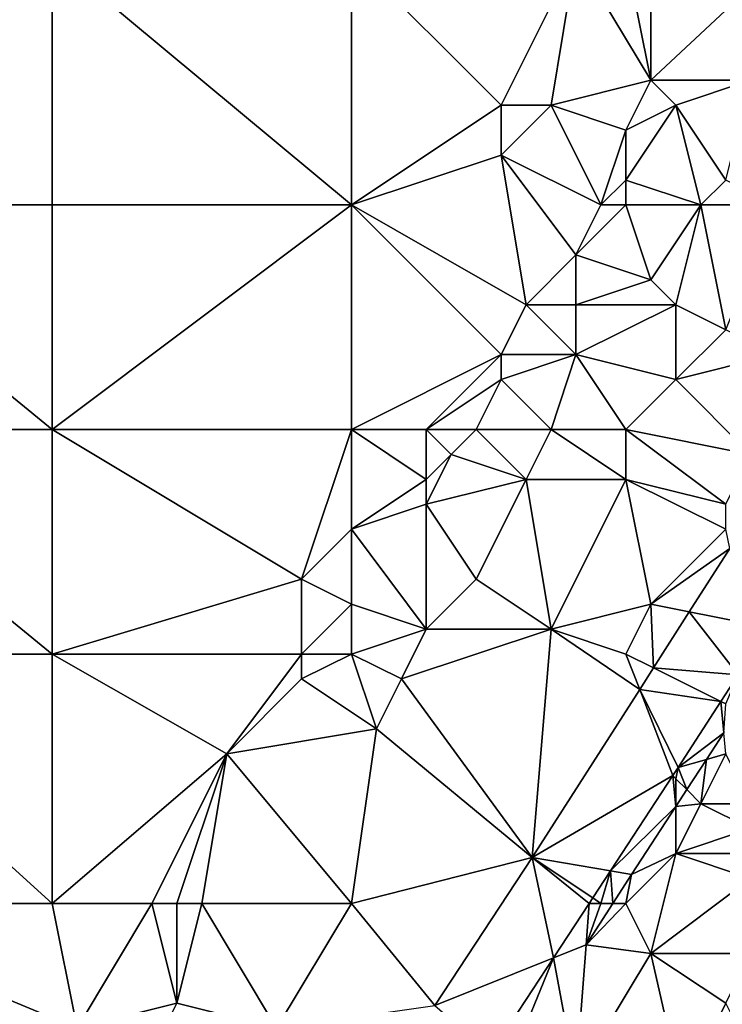
# Model space of a CAD drawing. Units: metres. Extents: x 70625 to 71250, y 353000 to 353500.
# Drawn here: x 71083 to 71111, y 353368 to 353407 of the extents above; entities that cross this region are included whole.
import ezdxf

# ---------------------------------------------------------------- set-up
doc = ezdxf.new("R2010")
doc.units = ezdxf.units.M
doc.layers.add('Terrain', color=15, linetype='Continuous')

msp = doc.modelspace()

# ---------------------------------------------------------------- linework, layer by layer
at = {"layer": 'Terrain'}
for points in [[(71107, 353410, 254.53), (71108, 353405, 254.72), (71108, 353410.333, 254.3), (71107, 353410, 254.53)], [(71108, 353410.333, 254.3), (71108, 353405, 254.72), (71111.177, 353407.974, 254.183), (71108, 353410.333, 254.3)], [(71073, 353400, 254.66), (71084, 353400, 254.62), (71084, 353410, 254.66), (71073, 353400, 254.66)], [(71073, 353410, 254.6), (71073, 353400, 254.66), (71084, 353410, 254.66), (71073, 353410, 254.6)], [(71084, 353410, 254.66), (71084, 353400, 254.62), (71096, 353400, 254.66), (71084, 353410, 254.66)], [(71096, 353410, 254.71), (71084, 353410, 254.66), (71096, 353400, 254.66), (71096, 353410, 254.71)], [(71096, 353410, 254.71), (71096, 353400, 254.66), (71102, 353404, 254.89), (71096, 353410, 254.71)], [(71096, 353410, 254.71), (71102, 353404, 254.89), (71105, 353410, 254.67), (71096, 353410, 254.71)], [(71105, 353410, 254.67), (71102, 353404, 254.89), (71104, 353404, 254.83), (71105, 353410, 254.67)], [(71105, 353410, 254.67), (71104, 353404, 254.83), (71108, 353405, 254.72), (71105, 353410, 254.67)], [(71107, 353410, 254.53), (71105, 353410, 254.67), (71108, 353405, 254.72), (71107, 353410, 254.53)], [(71112, 353405, 254.19), (71111.177, 353407.974, 254.183), (71108, 353405, 254.72), (71112, 353405, 254.19)], [(71107, 353403, 254.71), (71108, 353405, 254.72), (71104, 353404, 254.83), (71107, 353403, 254.71)], [(71107, 353403, 254.71), (71109, 353404, 254.58), (71108, 353405, 254.72), (71107, 353403, 254.71)], [(71109, 353404, 254.58), (71112, 353405, 254.19), (71108, 353405, 254.72), (71109, 353404, 254.58)], [(71111, 353401, 254.13), (71112, 353405, 254.19), (71109, 353404, 254.58), (71111, 353401, 254.13)], [(71096, 353400, 254.66), (71102, 353402, 254.76), (71102, 353404, 254.89), (71096, 353400, 254.66)], [(71106, 353400, 254.65), (71104, 353404, 254.83), (71102, 353402, 254.76), (71106, 353400, 254.65)], [(71102, 353402, 254.76), (71104, 353404, 254.83), (71102, 353404, 254.89), (71102, 353402, 254.76)], [(71106, 353400, 254.65), (71107, 353403, 254.71), (71104, 353404, 254.83), (71106, 353400, 254.65)], [(71107, 353401, 254.59), (71110, 353400, 254.14), (71109, 353404, 254.58), (71107, 353401, 254.59)], [(71107, 353401, 254.59), (71109, 353404, 254.58), (71107, 353403, 254.71), (71107, 353401, 254.59)], [(71110, 353400, 254.14), (71111, 353401, 254.13), (71109, 353404, 254.58), (71110, 353400, 254.14)], [(71106, 353400, 254.65), (71107, 353401, 254.59), (71107, 353403, 254.71), (71106, 353400, 254.65)], [(71103, 353396, 254.67), (71102, 353402, 254.76), (71096, 353400, 254.66), (71103, 353396, 254.67)], [(71103, 353396, 254.67), (71105, 353398, 254.6), (71102, 353402, 254.76), (71103, 353396, 254.67)], [(71105, 353398, 254.6), (71106, 353400, 254.65), (71102, 353402, 254.76), (71105, 353398, 254.6)], [(71107, 353400, 254.48), (71107, 353401, 254.59), (71106, 353400, 254.65), (71107, 353400, 254.48)], [(71107, 353400, 254.48), (71110, 353400, 254.14), (71107, 353401, 254.59), (71107, 353400, 254.48)], [(71113, 353400, 254.1), (71111, 353401, 254.13), (71110, 353400, 254.14), (71113, 353400, 254.1)], [(71073, 353391, 254.7), (71084, 353391, 254.62), (71073, 353400, 254.66), (71073, 353391, 254.7)], [(71084, 353391, 254.62), (71084, 353400, 254.62), (71073, 353400, 254.66), (71084, 353391, 254.62)], [(71084, 353391, 254.62), (71096, 353400, 254.66), (71084, 353400, 254.62), (71084, 353391, 254.62)], [(71096, 353391, 254.63), (71096, 353400, 254.66), (71084, 353391, 254.62), (71096, 353391, 254.63)], [(71096, 353391, 254.63), (71102, 353394, 254.63), (71096, 353400, 254.66), (71096, 353391, 254.63)], [(71102, 353394, 254.63), (71103, 353396, 254.67), (71096, 353400, 254.66), (71102, 353394, 254.63)], [(71105, 353398, 254.6), (71108, 353397, 254.15), (71107, 353400, 254.48), (71105, 353398, 254.6)], [(71105, 353398, 254.6), (71107, 353400, 254.48), (71106, 353400, 254.65), (71105, 353398, 254.6)], [(71108, 353397, 254.15), (71110, 353400, 254.14), (71107, 353400, 254.48), (71108, 353397, 254.15)], [(71109, 353396, 254.14), (71110, 353400, 254.14), (71108, 353397, 254.15), (71109, 353396, 254.14)], [(71111, 353395, 254.08), (71110, 353400, 254.14), (71109, 353396, 254.14), (71111, 353395, 254.08)], [(71111, 353395, 254.08), (71113, 353400, 254.1), (71110, 353400, 254.14), (71111, 353395, 254.08)], [(71105, 353396, 254.39), (71105, 353398, 254.6), (71103, 353396, 254.67), (71105, 353396, 254.39)], [(71105, 353396, 254.39), (71108, 353397, 254.15), (71105, 353398, 254.6), (71105, 353396, 254.39)], [(71105, 353396, 254.39), (71109, 353396, 254.14), (71108, 353397, 254.15), (71105, 353396, 254.39)], [(71105, 353394, 254.2), (71103, 353396, 254.67), (71102, 353394, 254.63), (71105, 353394, 254.2)], [(71105, 353394, 254.2), (71105, 353396, 254.39), (71103, 353396, 254.67), (71105, 353394, 254.2)], [(71105, 353394, 254.2), (71109, 353393, 254.06), (71109, 353396, 254.14), (71105, 353394, 254.2)], [(71105, 353394, 254.2), (71109, 353396, 254.14), (71105, 353396, 254.39), (71105, 353394, 254.2)], [(71109, 353393, 254.06), (71111, 353395, 254.08), (71109, 353396, 254.14), (71109, 353393, 254.06)], [(71109, 353393, 254.06), (71113, 353394, 254.05), (71111, 353395, 254.08), (71109, 353393, 254.06)], [(71096, 353391, 254.63), (71099, 353391, 254.63), (71102, 353394, 254.63), (71096, 353391, 254.63)], [(71099, 353391, 254.63), (71102, 353393, 254.53), (71102, 353394, 254.63), (71099, 353391, 254.63)], [(71104, 353391, 254.14), (71105, 353394, 254.2), (71102, 353393, 254.53), (71104, 353391, 254.14)], [(71102, 353393, 254.53), (71105, 353394, 254.2), (71102, 353394, 254.63), (71102, 353393, 254.53)], [(71107, 353391, 254.06), (71105, 353394, 254.2), (71104, 353391, 254.14), (71107, 353391, 254.06)], [(71107, 353391, 254.06), (71109, 353393, 254.06), (71105, 353394, 254.2), (71107, 353391, 254.06)], [(71112, 353390, 254.04), (71113, 353394, 254.05), (71109, 353393, 254.06), (71112, 353390, 254.04)], [(71101, 353391, 254.46), (71102, 353393, 254.53), (71099, 353391, 254.63), (71101, 353391, 254.46)], [(71104, 353391, 254.14), (71102, 353393, 254.53), (71101, 353391, 254.46), (71104, 353391, 254.14)], [(71112, 353390, 254.04), (71109, 353393, 254.06), (71107, 353391, 254.06), (71112, 353390, 254.04)], [(71073, 353382, 254.73), (71084, 353382, 254.65), (71073, 353391, 254.7), (71073, 353382, 254.73)], [(71073, 353391, 254.7), (71084, 353382, 254.65), (71084, 353391, 254.62), (71073, 353391, 254.7)], [(71094, 353385, 254.63), (71096, 353391, 254.63), (71084, 353391, 254.62), (71094, 353385, 254.63)], [(71094, 353385, 254.63), (71084, 353391, 254.62), (71084, 353382, 254.65), (71094, 353385, 254.63)], [(71094, 353385, 254.63), (71096, 353387, 254.64), (71096, 353391, 254.63), (71094, 353385, 254.63)], [(71096, 353387, 254.64), (71099, 353389, 254.55), (71096, 353391, 254.63), (71096, 353387, 254.64)], [(71096, 353391, 254.63), (71099, 353389, 254.55), (71099, 353391, 254.63), (71096, 353391, 254.63)], [(71099, 353389, 254.55), (71100, 353390, 254.51), (71099, 353391, 254.63), (71099, 353389, 254.55)], [(71100, 353390, 254.51), (71101, 353391, 254.46), (71099, 353391, 254.63), (71100, 353390, 254.51)], [(71103, 353389, 254.14), (71101, 353391, 254.46), (71100, 353390, 254.51), (71103, 353389, 254.14)], [(71103, 353389, 254.14), (71104, 353391, 254.14), (71101, 353391, 254.46), (71103, 353389, 254.14)], [(71107, 353389, 254.02), (71104, 353391, 254.14), (71103, 353389, 254.14), (71107, 353389, 254.02)], [(71107, 353389, 254.02), (71107, 353391, 254.06), (71104, 353391, 254.14), (71107, 353389, 254.02)], [(71107, 353389, 254.02), (71111, 353388, 254.01), (71107, 353391, 254.06), (71107, 353389, 254.02)], [(71111, 353388, 254.01), (71112, 353390, 254.04), (71107, 353391, 254.06), (71111, 353388, 254.01)], [(71099, 353388, 254.47), (71103, 353389, 254.14), (71100, 353390, 254.51), (71099, 353388, 254.47)], [(71099, 353388, 254.47), (71100, 353390, 254.51), (71099, 353389, 254.55), (71099, 353388, 254.47)], [(71096, 353387, 254.64), (71099, 353388, 254.47), (71099, 353389, 254.55), (71096, 353387, 254.64)], [(71101, 353385, 254.1), (71103, 353389, 254.14), (71099, 353388, 254.47), (71101, 353385, 254.1)], [(71104, 353383, 254.02), (71103, 353389, 254.14), (71101, 353385, 254.1), (71104, 353383, 254.02)], [(71104, 353383, 254.02), (71107, 353389, 254.02), (71103, 353389, 254.14), (71104, 353383, 254.02)], [(71104, 353383, 254.02), (71108, 353384, 254.05), (71107, 353389, 254.02), (71104, 353383, 254.02)], [(71107, 353389, 254.02), (71108, 353384, 254.05), (71111, 353387, 253.94), (71107, 353389, 254.02)], [(71107, 353389, 254.02), (71111, 353387, 253.94), (71111, 353388, 254.01), (71107, 353389, 254.02)], [(71096, 353387, 254.64), (71099, 353383, 254.15), (71099, 353388, 254.47), (71096, 353387, 254.64)], [(71099, 353383, 254.15), (71101, 353385, 254.1), (71099, 353388, 254.47), (71099, 353383, 254.15)], [(71096, 353384, 254.51), (71096, 353387, 254.64), (71094, 353385, 254.63), (71096, 353384, 254.51)], [(71096, 353384, 254.51), (71099, 353383, 254.15), (71096, 353387, 254.64), (71096, 353384, 254.51)], [(71108, 353384, 254.05), (71111.162, 353386.228, 253.844), (71111, 353387, 253.94), (71108, 353384, 254.05)], [(71108, 353384, 254.05), (71109.543, 353383.691, 253.844), (71111.162, 353386.228, 253.844), (71108, 353384, 254.05)], [(71109.543, 353383.691, 253.844), (71112.721, 353383.056, 253.678), (71111.162, 353386.228, 253.844), (71109.543, 353383.691, 253.844)], [(71094, 353382, 254.59), (71094, 353385, 254.63), (71084, 353382, 254.65), (71094, 353382, 254.59)], [(71094, 353382, 254.59), (71096, 353384, 254.51), (71094, 353385, 254.63), (71094, 353382, 254.59)], [(71104, 353383, 254.02), (71101, 353385, 254.1), (71099, 353383, 254.15), (71104, 353383, 254.02)], [(71096, 353382, 254.38), (71096, 353384, 254.51), (71094, 353382, 254.59), (71096, 353382, 254.38)], [(71096, 353382, 254.38), (71099, 353383, 254.15), (71096, 353384, 254.51), (71096, 353382, 254.38)], [(71107, 353382, 254), (71108, 353384, 254.05), (71104, 353383, 254.02), (71107, 353382, 254)], [(71107, 353382, 254), (71108.109, 353381.446, 253.844), (71108, 353384, 254.05), (71107, 353382, 254)], [(71108, 353384, 254.05), (71108.109, 353381.446, 253.844), (71109.543, 353383.691, 253.844), (71108, 353384, 254.05)], [(71111.497, 353381.164, 253.678), (71109.543, 353383.691, 253.844), (71108.109, 353381.446, 253.844), (71111.497, 353381.164, 253.678)], [(71111.497, 353381.164, 253.678), (71112.721, 353383.056, 253.678), (71109.543, 353383.691, 253.844), (71111.497, 353381.164, 253.678)], [(71098, 353381, 254.14), (71099, 353383, 254.15), (71096, 353382, 254.38), (71098, 353381, 254.14)], [(71103.25, 353373.836, 253.844), (71104, 353383, 254.02), (71098, 353381, 254.14), (71103.25, 353373.836, 253.844)], [(71098, 353381, 254.14), (71104, 353383, 254.02), (71099, 353383, 254.15), (71098, 353381, 254.14)], [(71103.25, 353373.836, 253.844), (71107.553, 353380.575, 253.844), (71104, 353383, 254.02), (71103.25, 353373.836, 253.844)], [(71107.553, 353380.575, 253.844), (71107, 353382, 254), (71104, 353383, 254.02), (71107.553, 353380.575, 253.844)], [(71073, 353372, 254.77), (71084, 353372, 254.68), (71073, 353382, 254.73), (71073, 353372, 254.77)], [(71073, 353382, 254.73), (71084, 353372, 254.68), (71084, 353382, 254.65), (71073, 353382, 254.73)], [(71091, 353378, 254.61), (71094, 353382, 254.59), (71084, 353382, 254.65), (71091, 353378, 254.61)], [(71091, 353378, 254.61), (71084, 353382, 254.65), (71084, 353372, 254.68), (71091, 353378, 254.61)], [(71091, 353378, 254.61), (71094, 353381, 254.56), (71094, 353382, 254.59), (71091, 353378, 254.61)], [(71094, 353381, 254.56), (71097, 353379, 254.14), (71096, 353382, 254.38), (71094, 353381, 254.56)], [(71094, 353381, 254.56), (71096, 353382, 254.38), (71094, 353382, 254.59), (71094, 353381, 254.56)], [(71097, 353379, 254.14), (71098, 353381, 254.14), (71096, 353382, 254.38), (71097, 353379, 254.14)], [(71107.553, 353380.575, 253.844), (71108.109, 353381.446, 253.844), (71107, 353382, 254), (71107.553, 353380.575, 253.844)], [(71107.553, 353380.575, 253.844), (71110.807, 353380.097, 253.678), (71108.109, 353381.446, 253.844), (71107.553, 353380.575, 253.844)], [(71111.497, 353381.164, 253.678), (71108.109, 353381.446, 253.844), (71110.807, 353380.097, 253.678), (71111.497, 353381.164, 253.678)], [(71091, 353378, 254.61), (71097, 353379, 254.14), (71094, 353381, 254.56), (71091, 353378, 254.61)], [(71097, 353379, 254.14), (71103.25, 353373.836, 253.844), (71098, 353381, 254.14), (71097, 353379, 254.14)], [(71111.497, 353381.164, 253.678), (71110.807, 353380.097, 253.678), (71111, 353380, 253.66), (71111.497, 353381.164, 253.678)], [(71103.25, 353373.836, 253.844), (71108.888, 353377.134, 253.678), (71107.553, 353380.575, 253.844), (71103.25, 353373.836, 253.844)], [(71107.553, 353380.575, 253.844), (71108.888, 353377.134, 253.678), (71109.093, 353377.447, 253.678), (71107.553, 353380.575, 253.844)], [(71107.553, 353380.575, 253.844), (71109.093, 353377.447, 253.678), (71110.807, 353380.097, 253.678), (71107.553, 353380.575, 253.844)], [(71110.923, 353378.839, 253.591), (71110.807, 353380.097, 253.678), (71109.093, 353377.447, 253.678), (71110.923, 353378.839, 253.591)], [(71110.923, 353378.839, 253.591), (71111, 353380, 253.66), (71110.807, 353380.097, 253.678), (71110.923, 353378.839, 253.591)], [(71096, 353372, 254.04), (71097, 353379, 254.14), (71091, 353378, 254.61), (71096, 353372, 254.04)], [(71096, 353372, 254.04), (71103.25, 353373.836, 253.844), (71097, 353379, 254.14), (71096, 353372, 254.04)], [(71110.923, 353378.839, 253.591), (71109.093, 353377.447, 253.678), (71110.23, 353377.777, 253.591), (71110.923, 353378.839, 253.591)], [(71111, 353378, 253.48), (71110.923, 353378.839, 253.591), (71110.23, 353377.777, 253.591), (71111, 353378, 253.48)], [(71088, 353372, 254.62), (71091, 353378, 254.61), (71084, 353372, 254.68), (71088, 353372, 254.62)], [(71089, 353372, 254.5), (71091, 353378, 254.61), (71088, 353372, 254.62), (71089, 353372, 254.5)], [(71090, 353372, 254.36), (71091, 353378, 254.61), (71089, 353372, 254.5), (71090, 353372, 254.36)], [(71096, 353372, 254.04), (71091, 353378, 254.61), (71090, 353372, 254.36), (71096, 353372, 254.04)], [(71110.23, 353377.777, 253.591), (71109.093, 353377.447, 253.678), (71109.438, 353376.562, 253.592), (71110.23, 353377.777, 253.591)], [(71110, 353376, 253.42), (71110.23, 353377.777, 253.591), (71109.438, 353376.562, 253.592), (71110, 353376, 253.42)], [(71112, 353376, 253.03), (71111, 353378, 253.48), (71110, 353376, 253.42), (71112, 353376, 253.03)], [(71110, 353376, 253.42), (71111, 353378, 253.48), (71110.23, 353377.777, 253.591), (71110, 353376, 253.42)], [(71109, 353377, 253.65), (71109.093, 353377.447, 253.678), (71108.888, 353377.134, 253.678), (71109, 353377, 253.65)], [(71109, 353377, 253.65), (71109.438, 353376.562, 253.592), (71109.093, 353377.447, 253.678), (71109, 353377, 253.65)], [(71106.381, 353373.305, 253.681), (71108.888, 353377.134, 253.678), (71103.25, 353373.836, 253.844), (71106.381, 353373.305, 253.681)], [(71106.381, 353373.305, 253.681), (71109, 353375.89, 253.592), (71108.888, 353377.134, 253.678), (71106.381, 353373.305, 253.681)], [(71109, 353377, 253.65), (71108.888, 353377.134, 253.678), (71109, 353375.89, 253.592), (71109, 353377, 253.65)], [(71109, 353377, 253.65), (71109, 353375.89, 253.592), (71109.438, 353376.562, 253.592), (71109, 353377, 253.65)], [(71110, 353376, 253.42), (71109.438, 353376.562, 253.592), (71109, 353375.89, 253.592), (71110, 353376, 253.42)], [(71106.381, 353373.305, 253.681), (71107.222, 353373.162, 253.593), (71109, 353375.89, 253.592), (71106.381, 353373.305, 253.681)], [(71107.222, 353373.162, 253.593), (71109, 353374, 253.35), (71109, 353375.89, 253.592), (71107.222, 353373.162, 253.593)], [(71109, 353374, 253.35), (71112, 353375, 252.85), (71110, 353376, 253.42), (71109, 353374, 253.35)], [(71109, 353374, 253.35), (71110, 353376, 253.42), (71109, 353375.89, 253.592), (71109, 353374, 253.35)], [(71112, 353375, 252.85), (71112, 353376, 253.03), (71110, 353376, 253.42), (71112, 353375, 252.85)], [(71112, 353374, 252.68), (71112, 353375, 252.85), (71109, 353374, 253.35), (71112, 353374, 252.68)], [(71096, 353372, 254.04), (71099.348, 353367.915, 253.844), (71103.25, 353373.836, 253.844), (71096, 353372, 254.04)], [(71103.25, 353373.836, 253.844), (71099.348, 353367.915, 253.844), (71104.098, 353369.817, 253.683), (71103.25, 353373.836, 253.844)], [(71106.381, 353373.305, 253.681), (71103.25, 353373.836, 253.844), (71105.671, 353372.22, 253.682), (71106.381, 353373.305, 253.681)], [(71105.671, 353372.22, 253.682), (71103.25, 353373.836, 253.844), (71105.527, 353372, 253.682), (71105.671, 353372.22, 253.682)], [(71103.25, 353373.836, 253.844), (71104.098, 353369.817, 253.683), (71105.527, 353372, 253.682), (71103.25, 353373.836, 253.844)], [(71107, 353372, 253.51), (71108, 353370, 253.02), (71109, 353374, 253.35), (71107, 353372, 253.51)], [(71107, 353372, 253.51), (71109, 353374, 253.35), (71107.222, 353373.162, 253.593), (71107, 353372, 253.51)], [(71112, 353373, 252.47), (71109, 353374, 253.35), (71108, 353370, 253.02), (71112, 353373, 252.47)], [(71112, 353373, 252.47), (71112, 353374, 252.68), (71109, 353374, 253.35), (71112, 353373, 252.47)], [(71106, 353372, 253.67), (71106.381, 353373.305, 253.681), (71105.671, 353372.22, 253.682), (71106, 353372, 253.67)], [(71106, 353372, 253.67), (71106.473, 353372, 253.603), (71106.381, 353373.305, 253.681), (71106, 353372, 253.67)], [(71106.473, 353372, 253.603), (71107.222, 353373.162, 253.593), (71106.381, 353373.305, 253.681), (71106.473, 353372, 253.603)], [(71107, 353372, 253.51), (71107.222, 353373.162, 253.593), (71106.473, 353372, 253.603), (71107, 353372, 253.51)], [(71112, 353373, 252.47), (71108, 353370, 253.02), (71112, 353370, 251.75), (71112, 353373, 252.47)], [(71106, 353372, 253.67), (71105.671, 353372.22, 253.682), (71105.527, 353372, 253.682), (71106, 353372, 253.67)], [(71073, 353372, 254.77), (71085, 353367, 254.57), (71084, 353372, 254.68), (71073, 353372, 254.77)], [(71081, 353362, 254.65), (71085, 353367, 254.57), (71073, 353372, 254.77), (71081, 353362, 254.65)], [(71088, 353372, 254.62), (71084, 353372, 254.68), (71085, 353367, 254.57), (71088, 353372, 254.62)], [(71088, 353372, 254.62), (71085, 353367, 254.57), (71089, 353368, 254.22), (71088, 353372, 254.62)], [(71089, 353372, 254.5), (71088, 353372, 254.62), (71089, 353368, 254.22), (71089, 353372, 254.5)], [(71090, 353372, 254.36), (71089, 353372, 254.5), (71089, 353368, 254.22), (71090, 353372, 254.36)], [(71090, 353372, 254.36), (71089, 353368, 254.22), (71093, 353367, 254.06), (71090, 353372, 254.36)], [(71096, 353372, 254.04), (71090, 353372, 254.36), (71093, 353367, 254.06), (71096, 353372, 254.04)], [(71096, 353372, 254.04), (71093, 353367, 254.06), (71099.348, 353367.915, 253.844), (71096, 353372, 254.04)], [(71105.527, 353372, 253.682), (71104.098, 353369.817, 253.683), (71105.402, 353370.339, 253.617), (71105.527, 353372, 253.682)], [(71107, 353372, 253.51), (71106.473, 353372, 253.603), (71105.402, 353370.339, 253.617), (71107, 353372, 253.51)], [(71107, 353372, 253.51), (71105.402, 353370.339, 253.617), (71108, 353370, 253.02), (71107, 353372, 253.51)], [(71106, 353372, 253.67), (71105.527, 353372, 253.682), (71105.402, 353370.339, 253.617), (71106, 353372, 253.67)], [(71106, 353372, 253.67), (71105.402, 353370.339, 253.617), (71106.473, 353372, 253.603), (71106, 353372, 253.67)], [(71105, 353365, 252.96), (71105.402, 353370.339, 253.617), (71104.098, 353369.817, 253.683), (71105, 353365, 252.96)], [(71105, 353365, 252.96), (71108, 353370, 253.02), (71105.402, 353370.339, 253.617), (71105, 353365, 252.96)], [(71104.098, 353369.817, 253.683), (71099.348, 353367.915, 253.844), (71101.576, 353365.966, 253.686), (71104.098, 353369.817, 253.683)], [(71104.098, 353369.817, 253.683), (71101.576, 353365.966, 253.686), (71102.427, 353365.726, 253.656), (71104.098, 353369.817, 253.683)], [(71105, 353365, 252.96), (71104.098, 353369.817, 253.683), (71102.427, 353365.726, 253.656), (71105, 353365, 252.96)], [(71105, 353365, 252.96), (71109.258, 353364.459, 251.479), (71108, 353370, 253.02), (71105, 353365, 252.96)], [(71111, 353368, 251.73), (71108, 353370, 253.02), (71109.258, 353364.459, 251.479), (71111, 353368, 251.73)], [(71111, 353368, 251.73), (71112, 353370, 251.75), (71108, 353370, 253.02), (71111, 353368, 251.73)], [(71087, 353364, 254.23), (71089, 353368, 254.22), (71085, 353367, 254.57), (71087, 353364, 254.23)], [(71087, 353364, 254.23), (71093, 353367, 254.06), (71089, 353368, 254.22), (71087, 353364, 254.23)], [(71111, 353368, 251.73), (71109.258, 353364.459, 251.479), (71111.215, 353367.57, 251.477), (71111, 353368, 251.73)]]:
    msp.add_3dface(points, dxfattribs=at)

doc.saveas('drawing.dxf')
